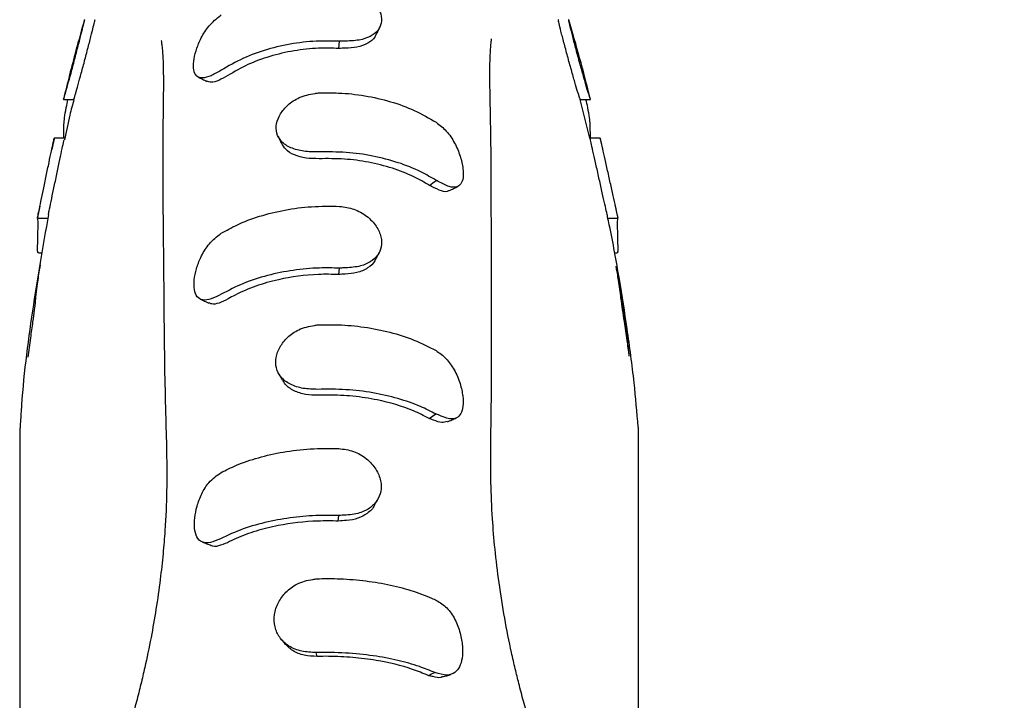
# Model space of a CAD drawing. Units: millimetres. Extents: x 4256 to 10254, y 3187 to 12575.
# Drawn here: x 6693 to 6792, y 7727 to 7795 of the extents above; entities that cross this region are included whole.
import ezdxf

# ---------------------------------------------------------------- set-up
doc = ezdxf.new("R2010")
doc.units = ezdxf.units.MM
doc.layers.add('Dimensions', color=7, linetype='Continuous')
doc.styles.get("Standard").update_dxf_attribs({"font": 'arial.ttf'})
doc.dimstyles.new('ISO-25', dxfattribs={"dimtxt": 2.5, "dimasz": 2.5, "dimexe": 1.25, "dimexo": 0.625, "dimtad": 1, "dimtxsty": 'Standard', "dimcen": 2.5, "dimadec": 0, "dimazin": 0, "dimtfac": 1, "dimtmove": 0, "dimatfit": 3, "dimfxl": 1, "dimarcsym": 0})

# ---------------------------------------------------------------- blocks, each defined once
blk = doc.blocks.new('*D36')
at = {"layer": 'Defpoints', "color": 0, "transparency": 16777216}
for p in [(6723.898, 9711.026), (6723.898, 3991.613), (10218.578, 3991.613)]:
    blk.add_point(p, dxfattribs=at)
at = {"layer": 'Dimensions', "color": 0, "lineweight": -2, "transparency": 16777216}
for p, q in [((6724.523, 9711.026), (10219.828, 9711.026)), ((10218.578, 9708.526), (10218.578, 3994.113)), ((6724.523, 3991.613), (10219.828, 3991.613))]:
    blk.add_line(p, q, dxfattribs=at)
at = {"layer": 'Dimensions', "color": 0, "transparency": 16777216}
for points in [[(10218.161, 9708.526), (10218.994, 9708.526), (10218.578, 9711.026)], [(10218.161, 3994.113), (10218.994, 3994.113), (10218.578, 3991.613)]]:
    blk.add_solid(points, dxfattribs=at)
at = {"layer": 'Dimensions', "color": 0, "transparency": 16777216, "insert": (10090.309, 6851.32), "char_height": 250, "attachment_point": 5, "rotation": 90}
blk.add_mtext('5719', dxfattribs=at)
blk = doc.blocks.new('*D38')
at = {"layer": 'Defpoints', "color": 0, "transparency": 16777216}
for p in [(6723.898, 8211.026), (6826.028, 5487.64), (8308.199, 5487.64)]:
    blk.add_point(p, dxfattribs=at)
at = {"layer": 'Dimensions', "color": 0, "lineweight": -2, "transparency": 16777216}
for p, q in [((6724.523, 8211.026), (8309.449, 8211.026)), ((8308.199, 8208.526), (8308.199, 5490.14)), ((6826.653, 5487.64), (8309.449, 5487.64))]:
    blk.add_line(p, q, dxfattribs=at)
at = {"layer": 'Dimensions', "color": 0, "transparency": 16777216}
for points in [[(8307.782, 8208.526), (8308.616, 8208.526), (8308.199, 8211.026)], [(8307.782, 5490.14), (8308.616, 5490.14), (8308.199, 5487.64)]]:
    blk.add_solid(points, dxfattribs=at)
at = {"layer": 'Dimensions', "color": 0, "transparency": 16777216, "insert": (8179.845, 6849.333), "char_height": 250, "attachment_point": 5, "rotation": 90}
blk.add_mtext('2723', dxfattribs=at)

msp = doc.modelspace()

# ---------------------------------------------------------------- linework, layer by layer
for p, q in [((6699.394, 7795.042), (6699.41, 7795.044)), ((6700.433, 7795.042), (6700.449, 7795.044)), ((6746.865, 7795.042), (6746.854, 7795.044)), ((6747.906, 7795.042), (6747.892, 7795.045)), ((6724.874, 7792.18), (6724.948, 7792.892)), ((6697.294, 7787.072), (6697.28, 7787.071)), ((6697.291, 7787.056), (6698.321, 7787.056)), ((6697.337, 7787.064), (6697.33, 7787.075)), ((6749.05, 7787.056), (6750.083, 7787.056)), ((6750.023, 7783.181), (6749.067, 7787.076)), ((6750.047, 7787.063), (6750.053, 7787.075)), ((6750.081, 7787.072), (6750.095, 7787.071)), ((6697.305, 7783.198), (6697.33, 7784.575)), ((6750.074, 7783.198), (6750.053, 7784.575)), ((6696.35, 7783.125), (6696.107, 7782.041)), ((6696.35, 7783.176), (6696.359, 7783.121)), ((6697.385, 7783.198), (6696.359, 7783.198)), ((6751.068, 7783.198), (6750.039, 7783.198)), ((6751.253, 7782.387), (6751.065, 7783.181)), ((6751.072, 7783.149), (6751.068, 7783.121)), ((6694.924, 7776.374), (6694.697, 7775.242)), ((6752.845, 7775.216), (6752.673, 7776.018)), ((6694.693, 7775.179), (6695.711, 7775.179)), ((6751.825, 7775.179), (6752.845, 7775.179)), ((6694.775, 7771.707), (6695.142, 7771.707)), ((6752.488, 7771.707), (6752.756, 7771.707)), ((6694.944, 7770.508), (6694.905, 7770.274)), ((6724.864, 7769.543), (6724.932, 7770.18)), ((6733.917, 7755.134), (6734.597, 7755.572)), ((6724.82, 7744.852), (6724.881, 7745.407)), ((6722.703, 7731.301), (6722.616, 7731.69))]:
    msp.add_line(p, q)
at = {"flags": 128}
for points in [[(6733.955, 7778.465), (6734.125, 7778.589), (6734.295, 7778.714), (6734.635, 7778.962)], [(6733.813, 7729.398), (6733.985, 7729.468), (6734.156, 7729.538), (6734.499, 7729.679)]]:
    msp.add_lwpolyline(points, dxfattribs=at)
for points, knots in [([(6724.936, 7798.506), (6725.423, 7798.438), (6726.4, 7798.301), (6727.691, 7797.599), (6728.643, 7796.661), (6729.145, 7795.63), (6729.192, 7794.68), (6728.801, 7793.907), (6728.034, 7793.334), (6726.877, 7792.944), (6725.748, 7792.917), (6725.083, 7792.896), (6724.948, 7792.892)], [0, 0, 0, 0, 0.111792, 0.224106, 0.335785, 0.44082, 0.542415, 0.641323, 0.739056, 0.845541, 0.968629, 1, 1, 1, 1]), ([(6713.079, 7789.991), (6712.729, 7789.787), (6712.026, 7789.378), (6711.187, 7789.167), (6710.595, 7789.334), (6710.304, 7789.927), (6710.303, 7790.846), (6710.533, 7791.932), (6710.995, 7793.126), (6711.757, 7794.393), (6712.532, 7795.106), (6713.004, 7795.473), (6713.071, 7795.525)], [0, 0, 0, 0, 0.112209, 0.225213, 0.339159, 0.449926, 0.547294, 0.642439, 0.741739, 0.850249, 0.97859, 1, 1, 1, 1]), ([(6699.384, 7795.051), (6699.095, 7794.021), (6698.351, 7791.371), (6697.687, 7788.705), (6697.281, 7787.075)], [0, 0, 0, 0, 0.388904, 1, 1, 1, 1]), ([(6697.291, 7787.097), (6697.296, 7787.104), (6697.309, 7787.12), (6697.462, 7787.64), (6697.711, 7788.521), (6698.037, 7789.706), (6698.403, 7791.066), (6698.766, 7792.451), (6699.078, 7793.677), (6699.297, 7794.576), (6699.382, 7794.959), (6699.392, 7795.026), (6699.394, 7795.042)], [0, 0, 0, 0, 0.078381, 0.183731, 0.290496, 0.400707, 0.514477, 0.630318, 0.745679, 0.858222, 0.967051, 1, 1, 1, 1]), ([(6698.321, 7787.097), (6698.327, 7787.104), (6698.34, 7787.12), (6698.494, 7787.64), (6698.743, 7788.52), (6699.071, 7789.705), (6699.438, 7791.065), (6699.803, 7792.451), (6700.116, 7793.677), (6700.336, 7794.576), (6700.421, 7794.959), (6700.431, 7795.026), (6700.433, 7795.042)], [0, 0, 0, 0, 0.078344, 0.183655, 0.290392, 0.400607, 0.514409, 0.630297, 0.745698, 0.858253, 0.967066, 1, 1, 1, 1]), ([(6728.644, 7793.599), (6728.702, 7793.721), (6728.819, 7793.964), (6728.936, 7794.207), (6728.995, 7794.328)], [0, 0, 0, 0, 0.499996, 1, 1, 1, 1]), ([(6749.05, 7787.097), (6749.043, 7787.104), (6749.028, 7787.119), (6748.865, 7787.637), (6748.602, 7788.513), (6748.26, 7789.695), (6747.878, 7791.058), (6747.501, 7792.447), (6747.18, 7793.677), (6746.958, 7794.577), (6746.874, 7794.959), (6746.867, 7795.026), (6746.865, 7795.042)], [0, 0, 0, 0, 0.0780069, 0.1829445, 0.2894794, 0.3998379, 0.51406, 0.6304144, 0.7460712, 0.8585696, 0.9671057, 1, 1, 1, 1]), ([(6750.083, 7787.097), (6750.076, 7787.104), (6750.061, 7787.119), (6749.899, 7787.637), (6749.637, 7788.513), (6749.296, 7789.696), (6748.915, 7791.059), (6748.54, 7792.448), (6748.22, 7793.677), (6747.999, 7794.577), (6747.915, 7794.959), (6747.907, 7795.026), (6747.906, 7795.042)], [0, 0, 0, 0, 0.07804, 0.183014, 0.289572, 0.399923, 0.514111, 0.630421, 0.746045, 0.858537, 0.967092, 1, 1, 1, 1]), ([(6750.099, 7787.077), (6749.738, 7788.47), (6749.046, 7791.137), (6748.287, 7793.787), (6747.925, 7795.053)], [0, 0, 0, 0, 0.522237, 1, 1, 1, 1]), ([(6728.594, 7793.625), (6728.561, 7793.52), (6728.437, 7793.135), (6727.791, 7792.668), (6726.771, 7792.266), (6725.704, 7792.207), (6725.086, 7792.187), (6724.874, 7792.18)], [0, 0, 0, 0, 0.098768, 0.359336, 0.631061, 0.873545, 1, 1, 1, 1]), ([(6707.104, 7792.917), (6707.097, 7792.929), (6707.076, 7792.967), (6707.115, 7792.76), (6707.204, 7791.993), (6707.276, 7790.803), (6707.305, 7788.56), (6707.254, 7785.299), (6707.21, 7781.042), (6707.244, 7776.327), (6707.301, 7771.231), (6707.348, 7765.769), (6707.396, 7760.536), (6707.501, 7755.967), (6707.625, 7751.811), (6707.65, 7747.852), (6707.51, 7744.606), (6707.265, 7741.552), (6706.974, 7738.892), (6706.586, 7736.123), (6706.05, 7733.067), (6705.525, 7730.58), (6705.031, 7728.469), (6704.579, 7726.697), (6704.135, 7725.018), (6703.542, 7722.808), (6703.024, 7720.895), (6702.288, 7719.114), (6701.68, 7717.963), (6701.206, 7717.173), (6700.925, 7716.735), (6700.821, 7716.583), (6700.84, 7716.601), (6700.844, 7716.604)], [0, 0, 0, 0, 0.008705, 0.026666, 0.042453, 0.072837, 0.103035, 0.152748, 0.205934, 0.266908, 0.335002, 0.404829, 0.472687, 0.529327, 0.575374, 0.621022, 0.666259, 0.689966, 0.715214, 0.743874, 0.770352, 0.799573, 0.816561, 0.835056, 0.855122, 0.876594, 0.923279, 0.947396, 0.966931, 0.982349, 0.991267, 0.998191, 1, 1, 1, 1]), ([(6724.948, 7792.892), (6724.279, 7792.91), (6722.726, 7792.952), (6720.273, 7792.701), (6717.694, 7792.119), (6715.226, 7791.234), (6713.802, 7790.409), (6713.079, 7789.991)], [0, 0, 0, 0, 0.155792, 0.361654, 0.573485, 0.783564, 1, 1, 1, 1]), ([(6724.874, 7792.18), (6724.198, 7792.197), (6722.693, 7792.235), (6720.348, 7791.978), (6717.96, 7791.421), (6715.7, 7790.595), (6714.405, 7789.843), (6713.748, 7789.462)], [0, 0, 0, 0, 0.167918, 0.373776, 0.585603, 0.789887, 1, 1, 1, 1]), ([(6747.206, 7716.565), (6747.211, 7716.561), (6747.229, 7716.545), (6747.118, 7716.709), (6746.852, 7717.132), (6746.406, 7717.885), (6745.838, 7718.97), (6745.236, 7720.396), (6744.774, 7721.93), (6744.346, 7723.451), (6743.893, 7724.966), (6743.365, 7726.823), (6742.933, 7728.466), (6742.537, 7730.077), (6742.041, 7732.248), (6741.46, 7735.153), (6740.9, 7738.687), (6740.501, 7742.069), (6740.229, 7745.351), (6740.084, 7748.787), (6740.09, 7752.237), (6740.136, 7755.417), (6740.169, 7758.287), (6740.185, 7761.277), (6740.179, 7764.65), (6740.164, 7768.502), (6740.154, 7772.462), (6740.15, 7776.444), (6740.143, 7779.739), (6740.117, 7782.541), (6740.077, 7784.944), (6740.031, 7787.178), (6740.003, 7789.237), (6740.006, 7790.813), (6740.062, 7792.079), (6740.147, 7792.882), (6740.189, 7793.14), (6740.18, 7793.131), (6740.176, 7793.127)], [0, 0, 0, 0, 0.002256, 0.009036, 0.017714, 0.032592, 0.051365, 0.074499, 0.105693, 0.13125, 0.149655, 0.167988, 0.186363, 0.200996, 0.216882, 0.249086, 0.282157, 0.315471, 0.348323, 0.389228, 0.432254, 0.467693, 0.497826, 0.534333, 0.578228, 0.622792, 0.677724, 0.728779, 0.776755, 0.806502, 0.838893, 0.870395, 0.894255, 0.922611, 0.956319, 0.971517, 0.987555, 1, 1, 1, 1]), ([(6710.779, 7789.317), (6710.923, 7789.244), (6711.211, 7789.096), (6711.498, 7788.948), (6711.641, 7788.874)], [0, 0, 0, 0, 0.500038, 1, 1, 1, 1]), ([(6713.748, 7789.462), (6713.438, 7789.284), (6712.815, 7788.926), (6712.092, 7788.725), (6711.791, 7788.851), (6711.656, 7788.907)], [0, 0, 0, 0, 0.353561, 0.70909, 1, 1, 1, 1]), ([(6722.838, 7781.812), (6722.337, 7781.817), (6721.335, 7781.827), (6720.027, 7782.186), (6719.079, 7782.803), (6718.59, 7783.651), (6718.565, 7784.629), (6718.97, 7785.63), (6719.752, 7786.564), (6720.935, 7787.364), (6722.066, 7787.614), (6722.722, 7787.702), (6722.84, 7787.718)], [0, 0, 0, 0, 0.114435, 0.228856, 0.339615, 0.444824, 0.544759, 0.642668, 0.74114, 0.848283, 0.972744, 1, 1, 1, 1]), ([(6722.84, 7787.718), (6723.509, 7787.729), (6725.063, 7787.753), (6727.509, 7787.483), (6730.072, 7786.892), (6732.515, 7786.007), (6733.918, 7785.191), (6734.629, 7784.777)], [0, 0, 0, 0, 0.156045, 0.3620618, 0.574053, 0.7838648, 1, 1, 1, 1]), ([(6697.33, 7784.575), (6697.345, 7784.78), (6697.373, 7785.189), (6697.528, 7786.103), (6697.677, 7786.786), (6697.737, 7787.061)], [0, 0, 0, 0, 0.37437, 0.748525, 1, 1, 1, 1]), ([(6698.33, 7787.069), (6698.189, 7786.546), (6697.827, 7785.207), (6697.552, 7783.851), (6697.385, 7783.025)], [0, 0, 0, 0, 0.391195, 1, 1, 1, 1]), ([(6750.053, 7784.575), (6750.039, 7784.779), (6750.01, 7785.187), (6749.85, 7786.101), (6749.696, 7786.784), (6749.633, 7787.061)], [0, 0, 0, 0, 0.373257, 0.746281, 1, 1, 1, 1]), ([(6734.629, 7784.777), (6734.979, 7784.505), (6735.678, 7783.962), (6736.501, 7782.733), (6737.069, 7781.401), (6737.348, 7780.152), (6737.356, 7779.181), (6737.128, 7778.555), (6736.676, 7778.244), (6735.93, 7778.27), (6735.16, 7778.696), (6734.698, 7778.93), (6734.635, 7778.962)], [0, 0, 0, 0, 0.113443, 0.227081, 0.33901, 0.447624, 0.546651, 0.6421, 0.739586, 0.850889, 0.979786, 1, 1, 1, 1]), ([(6718.779, 7783.375), (6718.835, 7783.259), (6718.948, 7783.025), (6719.061, 7782.792), (6719.117, 7782.675)], [0, 0, 0, 0, 0.500004, 1, 1, 1, 1]), ([(6694.69, 7775.181), (6694.693, 7775.208), (6694.698, 7775.26), (6694.822, 7775.88), (6695.017, 7776.828), (6695.271, 7778.053), (6695.557, 7779.42), (6695.841, 7780.774), (6696.088, 7781.948), (6696.265, 7782.789), (6696.337, 7783.125), (6696.348, 7783.166), (6696.35, 7783.176)], [0, 0, 0, 0, 0.1043401, 0.2086537, 0.3137769, 0.420969, 0.530354, 0.6410673, 0.7515871, 0.8604761, 0.9671085, 1, 1, 1, 1]), ([(6695.775, 7775.547), (6695.797, 7775.661), (6695.855, 7775.95), (6696.038, 7776.839), (6696.291, 7778.049), (6696.579, 7779.419), (6696.865, 7780.776), (6697.11, 7781.938), (6697.282, 7782.753), (6697.326, 7782.951), (6697.344, 7783.034)], [0, 0, 0, 0, 0.08607, 0.217395, 0.351332, 0.488035, 0.626413, 0.764544, 0.900615, 1, 1, 1, 1]), ([(6722.898, 7781.136), (6722.453, 7781.141), (6721.56, 7781.152), (6720.392, 7781.485), (6719.527, 7781.99), (6719.265, 7782.481), (6719.15, 7782.697)], [0, 0, 0, 0, 0.263829, 0.528014, 0.792961, 1, 1, 1, 1]), ([(6751.802, 7775.325), (6751.8, 7775.332), (6751.791, 7775.387), (6751.679, 7775.896), (6751.475, 7776.813), (6751.198, 7778.041), (6750.891, 7779.407), (6750.585, 7780.767), (6750.322, 7781.946), (6750.135, 7782.788), (6750.06, 7783.125), (6750.05, 7783.166), (6750.048, 7783.176)], [0, 0, 0, 0, 0.015924, 0.129947, 0.245015, 0.362744, 0.483269, 0.605442, 0.727289, 0.84701, 0.963899, 1, 1, 1, 1]), ([(6752.848, 7775.181), (6752.845, 7775.207), (6752.839, 7775.259), (6752.705, 7775.876), (6752.496, 7776.819), (6752.222, 7778.041), (6751.916, 7779.408), (6751.612, 7780.767), (6751.35, 7781.946), (6751.164, 7782.788), (6751.089, 7783.125), (6751.079, 7783.166), (6751.076, 7783.176)], [0, 0, 0, 0, 0.103897, 0.207764, 0.312571, 0.419777, 0.529505, 0.640723, 0.75165, 0.860663, 0.967118, 1, 1, 1, 1]), ([(6734.635, 7778.962), (6734.127, 7779.258), (6732.949, 7779.943), (6730.814, 7780.79), (6728.298, 7781.445), (6725.601, 7781.829), (6723.768, 7781.817), (6722.838, 7781.812)], [0, 0, 0, 0, 0.15625, 0.361937, 0.573589, 0.783612, 1, 1, 1, 1]), ([(6733.955, 7778.465), (6733.44, 7778.763), (6732.296, 7779.424), (6730.24, 7780.221), (6727.895, 7780.814), (6725.413, 7781.154), (6723.744, 7781.142), (6722.898, 7781.136)], [0, 0, 0, 0, 0.168434, 0.374117, 0.585765, 0.789966, 1, 1, 1, 1]), ([(6735.92, 7777.954), (6735.904, 7777.94), (6735.74, 7777.785), (6735.174, 7777.848), (6734.457, 7778.213), (6734.025, 7778.43), (6733.955, 7778.465)], [0, 0, 0, 0, 0.043996, 0.466759, 0.913741, 1, 1, 1, 1]), ([(6735.926, 7777.935), (6736.071, 7778.006), (6736.361, 7778.147), (6736.652, 7778.288), (6736.797, 7778.359)], [0, 0, 0, 0, 0.499948, 1, 1, 1, 1]), ([(6695.78, 7775.546), (6695.221, 7772.333), (6694.08, 7765.782), (6693.182, 7758.654), (6692.969, 7754.719), (6692.939, 7754.161)], [0, 0, 0, 0, 0.452402, 0.922438, 1, 1, 1, 1]), ([(6713.092, 7773.669), (6713.602, 7773.953), (6714.786, 7774.61), (6716.927, 7775.419), (6719.452, 7776.04), (6722.165, 7776.398), (6724.009, 7776.374), (6724.946, 7776.363)], [0, 0, 0, 0, 0.155734, 0.360709, 0.571629, 0.782565, 1, 1, 1, 1]), ([(6724.946, 7776.363), (6725.434, 7776.295), (6726.414, 7776.159), (6727.712, 7775.426), (6728.667, 7774.429), (6729.161, 7773.321), (6729.19, 7772.292), (6728.801, 7771.422), (6728.029, 7770.748), (6726.859, 7770.273), (6725.73, 7770.218), (6725.066, 7770.186), (6724.932, 7770.18)], [0, 0, 0, 0, 0.11196, 0.224674, 0.337284, 0.442101, 0.541362, 0.639392, 0.739531, 0.846126, 0.968867, 1, 1, 1, 1]), ([(6694.69, 7772.206), (6694.705, 7772.788), (6694.735, 7773.97), (6694.74, 7775.015), (6694.712, 7775.087), (6694.698, 7775.123)], [0, 0, 0, 0, 0.329051, 0.667645, 1, 1, 1, 1]), ([(6754.872, 7754.25), (6754.742, 7755.735), (6754.455, 7759.029), (6753.804, 7763.972), (6752.966, 7769.24), (6752.301, 7772.977), (6751.852, 7775.049), (6751.792, 7775.323)], [0, 0, 0, 0, 0.210181, 0.466373, 0.701826, 0.960509, 1, 1, 1, 1]), ([(6752.848, 7772.206), (6752.833, 7772.788), (6752.802, 7773.969), (6752.797, 7775.015), (6752.826, 7775.087), (6752.84, 7775.123)], [0, 0, 0, 0, 0.329024, 0.667591, 1, 1, 1, 1]), ([(6713.096, 7767.562), (6712.747, 7767.382), (6712.047, 7767.021), (6711.217, 7766.927), (6710.645, 7767.235), (6710.363, 7767.956), (6710.346, 7768.959), (6710.577, 7770.11), (6711.032, 7771.323), (6711.774, 7772.587), (6712.552, 7773.271), (6713.023, 7773.618), (6713.092, 7773.669)], [0, 0, 0, 0, 0.112996, 0.22655, 0.339783, 0.446971, 0.547807, 0.643272, 0.73802, 0.849208, 0.977884, 1, 1, 1, 1]), ([(6694.775, 7771.745), (6694.764, 7771.733), (6694.704, 7771.664), (6694.686, 7771.886), (6694.689, 7772.146), (6694.69, 7772.206)], [0, 0, 0, 0, 0.135388, 0.800467, 1, 1, 1, 1]), ([(6728.578, 7771.085), (6728.636, 7771.196), (6728.752, 7771.42), (6728.869, 7771.643), (6728.927, 7771.755)], [0, 0, 0, 0, 0.499992, 1, 1, 1, 1]), ([(6752.756, 7771.745), (6752.767, 7771.733), (6752.833, 7771.665), (6752.852, 7771.887), (6752.849, 7772.147), (6752.848, 7772.206)], [0, 0, 0, 0, 0.136863, 0.801607, 1, 1, 1, 1]), ([(6694.943, 7770.508), (6694.914, 7770.336), (6694.795, 7769.606), (6694.63, 7768.463), (6694.5, 7767.423), (6694.453, 7766.782), (6694.344, 7765.897), (6694.183, 7764.686), (6693.957, 7763.089), (6693.804, 7761.898), (6693.721, 7761.252)], [0, 0, 0, 0, 0.053708, 0.227106, 0.363226, 0.429019, 0.521327, 0.646497, 0.808453, 1, 1, 1, 1]), ([(6728.547, 7771.102), (6728.528, 7771.042), (6728.41, 7770.665), (6727.788, 7770.161), (6726.761, 7769.674), (6725.692, 7769.584), (6725.075, 7769.554), (6724.864, 7769.543)], [0, 0, 0, 0, 0.053091, 0.332135, 0.616445, 0.868322, 1, 1, 1, 1]), ([(6724.932, 7770.18), (6724.261, 7770.194), (6722.711, 7770.226), (6720.269, 7769.996), (6717.701, 7769.478), (6715.237, 7768.685), (6713.817, 7767.94), (6713.096, 7767.562)], [0, 0, 0, 0, 0.156065, 0.360625, 0.571116, 0.782284, 1, 1, 1, 1]), ([(6724.864, 7769.543), (6724.186, 7769.556), (6722.143, 7769.594), (6719.282, 7769.199), (6716.518, 7768.403), (6714.863, 7767.704), (6714.006, 7767.225), (6713.773, 7767.095)], [0, 0, 0, 0, 0.1683819, 0.5075864, 0.7152234, 0.9228604, 1, 1, 1, 1]), ([(6753.975, 7761.356), (6753.925, 7761.82), (6753.694, 7763.948), (6753.275, 7766.987), (6752.793, 7769.621), (6752.654, 7770.375)], [0, 0, 0, 0, 0.166024, 0.760925, 1, 1, 1, 1]), ([(6753.975, 7761.356), (6753.903, 7761.888), (6753.745, 7763.065), (6753.449, 7765.023), (6753.144, 7767.091), (6752.925, 7768.82), (6752.742, 7769.899), (6752.661, 7770.377)], [0, 0, 0, 0, 0.164062, 0.362941, 0.617757, 0.83047, 1, 1, 1, 1]), ([(6710.986, 7767.075), (6711.131, 7767.008), (6711.422, 7766.874), (6711.711, 7766.739), (6711.855, 7766.672)], [0, 0, 0, 0, 0.500041, 1, 1, 1, 1]), ([(6713.773, 7767.095), (6713.465, 7766.94), (6712.848, 7766.629), (6712.203, 7766.516), (6711.956, 7766.672), (6711.876, 7766.723)], [0, 0, 0, 0, 0.401481, 0.804746, 1, 1, 1, 1]), ([(6722.751, 7758.04), (6722.26, 7758.053), (6721.276, 7758.078), (6719.976, 7758.496), (6719.03, 7759.199), (6718.55, 7760.152), (6718.523, 7761.221), (6718.927, 7762.307), (6719.71, 7763.296), (6720.888, 7764.126), (6722.013, 7764.386), (6722.675, 7764.479), (6722.801, 7764.496)], [0, 0, 0, 0, 0.11246, 0.225695, 0.338989, 0.442684, 0.54357, 0.642778, 0.741552, 0.846686, 0.971033, 1, 1, 1, 1]), ([(6722.801, 7764.496), (6723.47, 7764.508), (6725.016, 7764.535), (6727.451, 7764.306), (6730.013, 7763.795), (6732.473, 7763.019), (6733.892, 7762.293), (6734.611, 7761.924)], [0, 0, 0, 0, 0.15597, 0.360281, 0.570517, 0.781962, 1, 1, 1, 1]), ([(6734.611, 7761.924), (6734.953, 7761.682), (6735.641, 7761.194), (6736.475, 7760.008), (6737.052, 7758.664), (6737.327, 7757.359), (6737.339, 7756.303), (6737.118, 7755.554), (6736.671, 7755.123), (6735.938, 7755.018), (6735.167, 7755.341), (6734.68, 7755.538), (6734.597, 7755.572)], [0, 0, 0, 0, 0.110645, 0.222643, 0.339409, 0.444253, 0.542799, 0.639037, 0.736142, 0.842807, 0.973194, 1, 1, 1, 1]), ([(6718.84, 7759.625), (6718.899, 7759.52), (6719.017, 7759.308), (6719.134, 7759.097), (6719.193, 7758.991)], [0, 0, 0, 0, 0.5000106, 1, 1, 1, 1]), ([(6722.823, 7757.444), (6722.386, 7757.456), (6721.509, 7757.479), (6720.355, 7757.87), (6719.549, 7758.386), (6719.318, 7758.859), (6719.239, 7759.02)], [0, 0, 0, 0, 0.278389, 0.558418, 0.849379, 1, 1, 1, 1]), ([(6734.597, 7755.572), (6734.089, 7755.83), (6732.918, 7756.424), (6730.798, 7757.156), (6728.284, 7757.732), (6725.562, 7758.071), (6723.698, 7758.051), (6722.751, 7758.04)], [0, 0, 0, 0, 0.155565, 0.358509, 0.567339, 0.780254, 1, 1, 1, 1]), ([(6733.917, 7755.134), (6733.402, 7755.393), (6731.85, 7756.173), (6729.236, 7756.941), (6726.301, 7757.384), (6724.308, 7757.488), (6723.152, 7757.454), (6722.823, 7757.444)], [0, 0, 0, 0, 0.167919, 0.506216, 0.712205, 0.918194, 1, 1, 1, 1]), ([(6735.739, 7754.823), (6735.566, 7754.762), (6735.197, 7754.633), (6734.517, 7754.895), (6734.066, 7755.075), (6733.917, 7755.134)], [0, 0, 0, 0, 0.372945, 0.793846, 1, 1, 1, 1]), ([(6735.752, 7754.79), (6735.896, 7754.854), (6736.185, 7754.982), (6736.475, 7755.11), (6736.62, 7755.173)], [0, 0, 0, 0, 0.499934, 1, 1, 1, 1]), ([(6692.898, 7754.164), (6692.898, 7754.162), (6692.898, 7754.146), (6692.898, 7753.623), (6692.898, 7752.615), (6692.898, 7750.027), (6692.898, 7745.86), (6692.898, 7739.833), (6692.898, 7733.257), (6692.898, 7726.73), (6692.898, 7720.426), (6692.898, 7715.708), (6692.898, 7711.769), (6692.898, 7708.76), (6692.898, 7705.627), (6692.898, 7703.137), (6692.898, 7701.746), (6692.898, 7701.382)], [0, 0, 0, 0, 0.004285, 0.045612, 0.088228, 0.123953, 0.247261, 0.370658, 0.497385, 0.624111, 0.71912, 0.814458, 0.856372, 0.899403, 0.94138, 0.984656, 1, 1, 1, 1]), ([(6754.898, 7701.323), (6754.898, 7701.967), (6754.898, 7703.626), (6754.898, 7706.349), (6754.898, 7709.399), (6754.898, 7712.812), (6754.898, 7716.417), (6754.898, 7721.579), (6754.898, 7727.267), (6754.898, 7733.155), (6754.898, 7738.165), (6754.898, 7742.898), (6754.898, 7746.725), (6754.898, 7749.793), (6754.898, 7751.939), (6754.898, 7753.356), (6754.898, 7754.112), (6754.898, 7754.207), (6754.898, 7754.252)], [0, 0, 0, 0, 0.026399, 0.067919, 0.107948, 0.149226, 0.211279, 0.273563, 0.399942, 0.492282, 0.584622, 0.678261, 0.771904, 0.827442, 0.883144, 0.922451, 0.962922, 1, 1, 1, 1]), ([(6713.068, 7749.708), (6713.569, 7749.957), (6714.72, 7750.529), (6716.814, 7751.237), (6719.309, 7751.803), (6722.032, 7752.141), (6723.909, 7752.123), (6724.863, 7752.115)], [0, 0, 0, 0, 0.155463, 0.357239, 0.564868, 0.778918, 1, 1, 1, 1]), ([(6724.863, 7752.115), (6725.363, 7752.049), (6726.363, 7751.917), (6727.677, 7751.148), (6728.635, 7750.094), (6729.124, 7748.915), (6729.139, 7747.803), (6728.74, 7746.848), (6727.957, 7746.078), (6726.766, 7745.518), (6725.638, 7745.452), (6724.994, 7745.414), (6724.881, 7745.407)], [0, 0, 0, 0, 0.114021, 0.228362, 0.340445, 0.445999, 0.544347, 0.641843, 0.742363, 0.851531, 0.973844, 1, 1, 1, 1]), ([(6713.018, 7743.074), (6712.665, 7742.923), (6711.959, 7742.621), (6711.15, 7742.683), (6710.613, 7743.171), (6710.38, 7744.056), (6710.41, 7745.167), (6710.642, 7746.372), (6711.106, 7747.618), (6711.895, 7748.881), (6712.643, 7749.409), (6713.068, 7749.708)], [0, 0, 0, 0, 0.118464, 0.236968, 0.353382, 0.461289, 0.554515, 0.650297, 0.752684, 0.859448, 1, 1, 1, 1]), ([(6728.433, 7746.442), (6728.491, 7746.543), (6728.607, 7746.743), (6728.723, 7746.944), (6728.782, 7747.044)], [0, 0, 0, 0, 0.499987, 1, 1, 1, 1]), ([(6728.434, 7746.446), (6728.433, 7746.445), (6728.32, 7746.099), (6727.758, 7745.624), (6726.822, 7745.064), (6725.769, 7744.907), (6725.096, 7744.868), (6724.82, 7744.852)], [0, 0, 0, 0, 0.001621, 0.298594, 0.558193, 0.818749, 1, 1, 1, 1]), ([(6724.881, 7745.407), (6724.211, 7745.417), (6722.68, 7745.437), (6720.278, 7745.235), (6717.714, 7744.799), (6715.206, 7744.105), (6713.755, 7743.421), (6713.018, 7743.074)], [0, 0, 0, 0, 0.154051, 0.352221, 0.556138, 0.774212, 1, 1, 1, 1]), ([(6724.82, 7744.852), (6724.143, 7744.86), (6722.103, 7744.883), (6719.269, 7744.543), (6716.56, 7743.876), (6714.885, 7743.265), (6714.004, 7742.825), (6713.719, 7742.684)], [0, 0, 0, 0, 0.166417, 0.50177, 0.702864, 0.903959, 1, 1, 1, 1]), ([(6711.202, 7742.753), (6711.349, 7742.696), (6711.644, 7742.582), (6711.937, 7742.468), (6712.084, 7742.41)], [0, 0, 0, 0, 0.500075, 1, 1, 1, 1]), ([(6713.719, 7742.684), (6713.41, 7742.561), (6712.792, 7742.314), (6712.25, 7742.265), (6712.08, 7742.413), (6712.079, 7742.414)], [0, 0, 0, 0, 0.4977226, 0.9974032, 1, 1, 1, 1]), ([(6722.616, 7731.69), (6722.122, 7731.707), (6721.133, 7731.741), (6719.832, 7732.273), (6718.9, 7733.129), (6718.419, 7734.245), (6718.348, 7735.474), (6718.75, 7736.708), (6719.538, 7737.785), (6720.71, 7738.671), (6721.855, 7738.953), (6722.538, 7739.056), (6722.68, 7739.077)], [0, 0, 0, 0, 0.112127, 0.22451, 0.33438, 0.434026, 0.538489, 0.641251, 0.738163, 0.843038, 0.967391, 1, 1, 1, 1]), ([(6722.68, 7739.077), (6723.351, 7739.087), (6724.891, 7739.108), (6727.288, 7738.924), (6729.788, 7738.534), (6732.115, 7737.934), (6733.705, 7737.352), (6734.502, 7736.98), (6734.666, 7736.904)], [0, 0, 0, 0, 0.15361, 0.352338, 0.551067, 0.749794, 0.948521, 1, 1, 1, 1]), ([(6734.666, 7736.904), (6735.02, 7736.681), (6735.73, 7736.235), (6736.54, 7735.049), (6737.06, 7733.68), (6737.286, 7732.301), (6737.265, 7731.1), (6736.987, 7730.218), (6736.494, 7729.614), (6735.692, 7729.323), (6734.92, 7729.553), (6734.499, 7729.679)], [0, 0, 0, 0, 0.117223, 0.234616, 0.348636, 0.453362, 0.557429, 0.653559, 0.748069, 0.862734, 1, 1, 1, 1]), ([(6719.08, 7733.033), (6719.14, 7732.959), (6719.26, 7732.81), (6719.38, 7732.662), (6719.439, 7732.588)], [0, 0, 0, 0, 0.500021, 1, 1, 1, 1]), ([(6722.703, 7731.301), (6722.264, 7731.317), (6721.385, 7731.351), (6720.219, 7731.804), (6719.7, 7732.343), (6719.45, 7732.602)], [0, 0, 0, 0, 0.340911, 0.682742, 1, 1, 1, 1]), ([(6734.499, 7729.679), (6733.995, 7729.883), (6732.85, 7730.347), (6730.777, 7730.933), (6728.286, 7731.398), (6725.523, 7731.684), (6723.597, 7731.688), (6722.616, 7731.69)], [0, 0, 0, 0, 0.154928, 0.351996, 0.554781, 0.773442, 1, 1, 1, 1]), ([(6733.813, 7729.398), (6733.302, 7729.606), (6731.762, 7730.232), (6729.169, 7730.858), (6726.276, 7731.213), (6724.274, 7731.314), (6723.086, 7731.304), (6722.703, 7731.301)], [0, 0, 0, 0, 0.167501, 0.505101, 0.705048, 0.904998, 1, 1, 1, 1]), ([(6735.257, 7729.278), (6735.199, 7729.247), (6734.944, 7729.107), (6734.426, 7729.238), (6733.978, 7729.355), (6733.813, 7729.398)], [0, 0, 0, 0, 0.155884, 0.690546, 1, 1, 1, 1]), ([(6735.269, 7729.239), (6735.409, 7729.282), (6735.688, 7729.368), (6735.969, 7729.453), (6736.109, 7729.496)], [0, 0, 0, 0, 0.499967, 1, 1, 1, 1])]:
    msp.add_open_spline(points, degree=3, knots=knots)

# ---------------------------------------------------------------- dimensions: what is measured, and where the dimension line sits
at = {"layer": 'Dimensions'}
dim = msp.add_linear_dim(base=(10218.578, 3991.613), p1=(6723.898, 9711.026), p2=(6723.898, 3991.613), angle=90, dimstyle='ISO-25', override={"dimtxt": 250, "dimdec": 0}, dxfattribs=at)
dim.commit()
dim.dimension.update_dxf_attribs({"geometry": '*D36', "text_midpoint": (10218.578, 6851.32), "dimtype": 160})
dim = msp.add_linear_dim(base=(8308.199, 5487.64), p1=(6723.898, 8211.026), p2=(6826.028, 5487.64), angle=90, dimstyle='ISO-25', override={"dimtxt": 250, "dimdec": 0}, dxfattribs=at)
dim.commit()
dim.dimension.update_dxf_attribs({"geometry": '*D38', "text_midpoint": (8179.845, 6849.333)})

doc.saveas('drawing.dxf')
